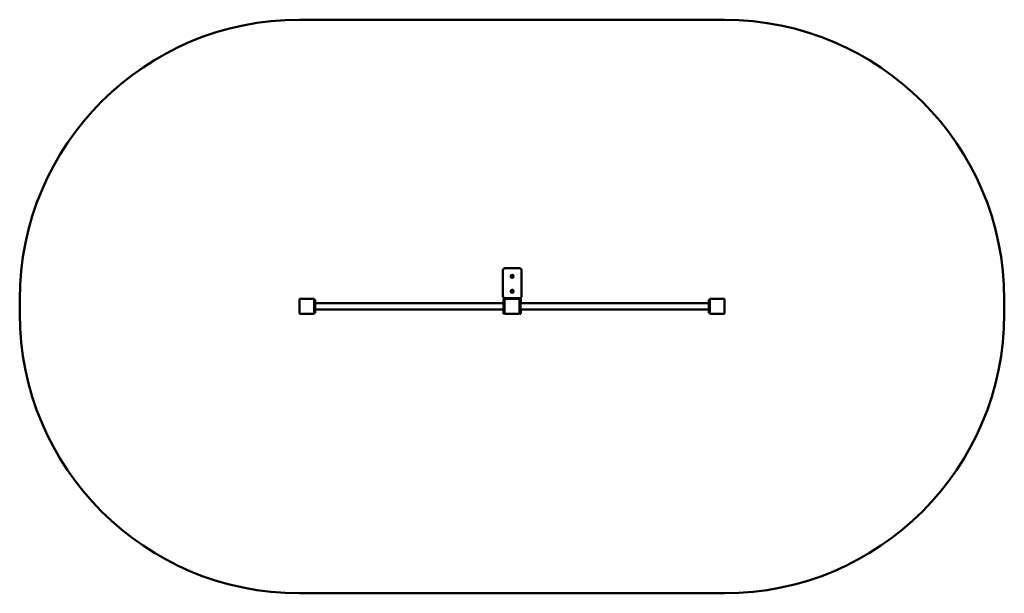
# Model space of a CAD drawing. Units: millimetres. Extents: x -2430 to 2850, y -1390 to 1687.
import ezdxf

# ---------------------------------------------------------------- set-up
doc = ezdxf.new("R2010")
doc.units = ezdxf.units.MM
doc.layers.add('Visible (ISO)', color=7, linetype='Continuous', lineweight=50)

msp = doc.modelspace()

# ---------------------------------------------------------------- linework, layer by layer
at = {"layer": 'Visible (ISO)'}
for p, q in [((-930, 1687), (1350, 1686.3)), ((161, 343.3), (161, 203.3)), ((251, 353.3), (171, 353.3)), ((261, 203.3), (261, 343.3)), ((-2430, 110), (-2430, 187)), ((-930, 186.3), (-930, 112.3)), ((-853, 189.3), (-927, 189.3)), ((-850, 112.3), (-850, 186.3)), ((-849, 184.3), (-846, 184.3)), ((-845, 174.3), (-845, 183.3)), ((-845, 174.3), (-845, 124.3)), ((165, 166.1), (-845, 166.1)), ((164, 166.1), (164, 183.3)), ((165, 183.3), (165, 174.3)), ((165, 124.3), (165, 174.3)), ((166, 184.3), (169, 184.3)), ((170, 186.3), (170, 112.3)), ((171, 193.3), (251, 193.3)), ((247, 189.3), (173, 189.3)), ((250, 112.3), (250, 186.3)), ((251, 184.3), (254, 184.3)), ((255, 174.3), (255, 183.3)), ((255, 174.3), (255, 124.3)), ((255, 166.1), (1265, 166.1)), ((258, 166.1), (258, 183.3)), ((1265, 183.3), (1265, 174.3)), ((1265, 124.3), (1265, 174.3)), ((1266, 184.3), (1269, 184.3)), ((1270, 186.3), (1270, 112.3)), ((1347, 189.3), (1273, 189.3)), ((1350, 112.3), (1350, 186.3)), ((2850, 186.3), (2850, 110)), ((-927, 109.3), (-853, 109.3)), ((-846, 114.3), (-849, 114.3)), ((165, 132.4), (-845, 132.4)), ((-845, 115.3), (-845, 124.3)), ((164, 119.3), (164, 132.4)), ((164, 109.3), (164, 119.3)), ((164, 109.3), (170, 109.3)), ((165, 124.3), (165, 115.3)), ((169, 114.3), (166, 114.3)), ((170, 112.3), (170, 109.3)), ((173, 109.3), (247, 109.3)), ((254, 114.3), (251, 114.3)), ((252, 109.3), (252, 114.3)), ((252, 109.3), (258, 109.3)), ((255, 132.4), (1265, 132.4)), ((255, 115.3), (255, 124.3)), ((258, 119.3), (258, 132.4)), ((258, 119.3), (258, 109.3)), ((1265, 124.3), (1265, 115.3)), ((1269, 114.3), (1266, 114.3)), ((1273, 109.3), (1347, 109.3)), ((1350, -1390), (-930, -1390))]:
    msp.add_line(p, q, dxfattribs=at)
for centre, radius in [((211, 310.3), 8.5), ((211, 310.3), 5.5), ((211, 230.3), 8.5), ((211, 230.3), 5.5)]:
    msp.add_circle(centre, radius, dxfattribs=at)
for centre, radius, start, end in [((-930, 187), 1500, 90, 180), ((1350, 186.3), 1500, 0, 90), ((171, 343.3), 10, 90, 180), ((251, 343.3), 10, 0, 90), ((-927, 186.3), 3, 90, 180), ((-853, 186.3), 3, 0, 90), ((-849, 183.3), 1, 90, 180), ((-846, 183.3), 1, 0, 90), ((171, 203.3), 10, 180, 270), ((176, 183.3), 12, 122.6108, 180), ((166, 183.3), 1, 90, 180), ((169, 183.3), 1, 0, 90), ((173, 186.3), 3, 90, 180), ((247, 186.3), 3, 0, 90), ((246, 183.3), 6, 9.5941, 58.7357), ((251, 183.3), 1, 90, 180), ((251, 203.3), 10, 270, 0), ((246, 183.3), 12, 0, 57.3892), ((254, 183.3), 1, 0, 90), ((1266, 183.3), 1, 90, 180), ((1269, 183.3), 1, 0, 90), ((1273, 186.3), 3, 90, 180), ((1347, 186.3), 3, 0, 90), ((-930, 110), 1500, 180, 270), ((-927, 112.3), 3, 180, 270), ((-853, 112.3), 3, 270, 0), ((-849, 115.3), 1, 180, 270), ((-846, 115.3), 1, 270, 0), ((166, 115.3), 1, 180, 270), ((169, 115.3), 1, 270, 0), ((173, 112.3), 3, 180, 270), ((247, 112.3), 3, 270, 0), ((251, 115.3), 1, 180, 270), ((254, 115.3), 1, 270, 0), ((1266, 115.3), 1, 180, 270), ((1269, 115.3), 1, 270, 0), ((1273, 112.3), 3, 180, 270), ((1347, 112.3), 3, 270, 0), ((1350, 110), 1500, 270, 0)]:
    msp.add_arc(centre, radius, start, end, dxfattribs=at)

doc.saveas('drawing.dxf')
